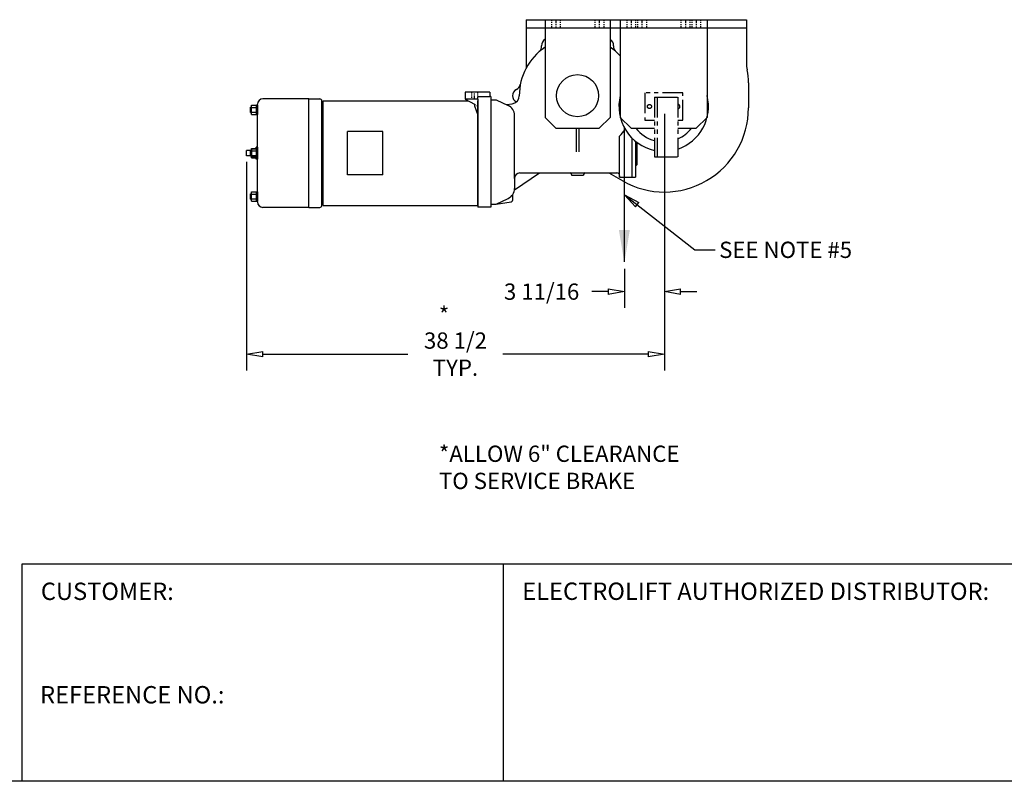
# Model space of a CAD drawing. Extents: x 0 to 248, y 0 to 144.
# Drawn here: x 93 to 184, y 0 to 70 of the extents above; entities that cross this region are included whole.
import ezdxf

# ---------------------------------------------------------------- set-up
doc = ezdxf.new("R2010")
doc.units = 0
doc.header["$LTSCALE"] = 0.25
doc.header["$MEASUREMENT"] = 0
doc.header["$PDMODE"] = 3
doc.header["$PDSIZE"] = 0.125
for name, pattern in [('CENTER', [2, 1.25, -0.25, 0.25, -0.25]), ('HIDDEN', [0.375, 0.25, -0.125]), ('PHANTOM', [2.5, 1.25, -0.25, 0.25, -0.25, 0.25, -0.25])]:
    doc.linetypes.add(name, pattern=pattern)
doc.layers.get('0').update_dxf_attribs({"linetype": 'CONTINUOUS'})
doc.layers.get('DEFPOINTS').update_dxf_attribs({"linetype": 'CONTINUOUS'})
for name, color, linetype in [('BORDER', 33, 'CONTINUOUS'), ('DIMENSIONS', 1, 'CONTINUOUS'), ('HOIST-BC158', 1, 'CONTINUOUS')]:
    doc.layers.add(name, color=color, linetype=linetype)
doc.dimstyles.new('BSIZE-FULL', dxfattribs={"dimscale": 12, "dimtxt": 0.125, "dimasz": 0.125, "dimexe": 0.125, "dimexo": 0.046875, "dimgap": 0.03125, "dimtad": 0, "dimdec": 4, "dimzin": 4, "dimdsep": 46, "dimlunit": 5, "dimtxsty": 'Standard', "dimblk": 'CLOSEDBLANK', "dimcen": 0.09375, "dimclrt": 1, "dimadec": 0, "dimazin": 1, "dimtfac": 1, "dimtdec": 4, "dimtofl": 0, "dimtmove": 0, "dimatfit": 3, "dimldrblk": 'CLOSEDBLANK', "dimfxl": 0, "dimfrac": 2, "dimtolj": 1, "dimtzin": 0, "dimarcsym": 0})

# ---------------------------------------------------------------- blocks, each defined once
blk = doc.blocks.new('_ClosedBlank')
at = {"color": 0, "linetype": 'ByBlock', "lineweight": -2}
for p, q in [((-1, 0.167), (0, 0)), ((-1, 0.167), (-1, -0.167)), ((0, 0), (-1, -0.167))]:
    blk.add_line(p, q, dxfattribs=at)
blk = doc.blocks.new('*D53')
at = {"layer": 'DEFPOINTS', "color": 0}
for p in [(152.427, 62.04), (148.74, 47.776), (148.74, 45.111)]:
    blk.add_point(p, dxfattribs=at)
at = {"layer": 'DIMENSIONS', "color": 0, "lineweight": -2}
for p, q in [((152.427, 61.478), (152.427, 43.611)), ((148.74, 47.213), (148.74, 43.611)), ((147.24, 45.111), (145.74, 45.111)), ((153.927, 45.111), (155.427, 45.111))]:
    blk.add_line(p, q, dxfattribs=at)
at = {"layer": 'DIMENSIONS', "color": 0, "lineweight": -2, "xscale": 1.5, "yscale": 1.5, "zscale": 1.5}
blk.add_blockref('_ClosedBlank', (148.74, 45.111), dxfattribs=at)
at = {"layer": 'DIMENSIONS', "color": 0, "lineweight": -2, "xscale": 1.5, "yscale": 1.5, "zscale": 1.5, "rotation": 180}
blk.add_blockref('_ClosedBlank', (152.427, 45.111), dxfattribs=at)
at = {"layer": 'DIMENSIONS', "color": 1, "insert": (141.115, 45.111), "char_height": 1.5, "attachment_point": 5}
blk.add_mtext('\\A1;3 11/16', dxfattribs=at)
blk = doc.blocks.new('*D54')
at = {"layer": 'DEFPOINTS', "color": 0}
for p in [(152.427, 62.04), (113.928, 57.621), (152.427, 39.354)]:
    blk.add_point(p, dxfattribs=at)
at = {"layer": 'DIMENSIONS', "color": 0, "lineweight": -2}
for p, q in [((152.427, 61.478), (152.427, 37.854)), ((113.928, 57.059), (113.928, 37.854)), ((115.428, 39.354), (128.803, 39.354)), ((150.927, 39.354), (137.553, 39.354))]:
    blk.add_line(p, q, dxfattribs=at)
at = {"layer": 'DIMENSIONS', "color": 0, "lineweight": -2, "xscale": 1.5, "yscale": 1.5, "zscale": 1.5, "rotation": 180}
blk.add_blockref('_ClosedBlank', (113.928, 39.354), dxfattribs=at)
at = {"layer": 'DIMENSIONS', "color": 0, "lineweight": -2, "xscale": 1.5, "yscale": 1.5, "zscale": 1.5}
blk.add_blockref('_ClosedBlank', (152.427, 39.354), dxfattribs=at)
at = {"layer": 'DIMENSIONS', "color": 1, "insert": (133.178, 39.354), "char_height": 1.5, "attachment_point": 5}
blk.add_mtext('\\A1;38 1/2\\PTYP.', dxfattribs=at)
blk = doc.blocks.new('BC158-SIDE')
at = {"layer": 'HOIST-BC158'}
for p, q in [((-2.813, 7), (17.5, 7)), ((-2.813, 7), (-2.813, 2.515)), ((-2.813, 7), (-2.813, 6.25)), ((-1.062, 7), (4.938, 7)), ((-1.062, 7), (-1.062, -2)), ((4.938, 7), (4.938, -2)), ((5.875, 7), (13.875, 7)), ((5.875, 7), (5.875, -2)), ((13.875, 7), (13.875, -2)), ((17.5, 7), (17.5, 3)), ((-2.813, 6.25), (17.5, 6.25)), ((-2.813, 6.25), (-2.813, 2.515)), ((-1.062, 6.25), (4.938, 6.25)), ((5.875, 6.25), (13.875, 6.25)), ((17.687, 1.172), (17.687, -1.125)), ((-28.093, -0.861), (-27.562, -0.861)), ((-28.093, -1.727), (-28.093, -0.861)), ((-27.655, -1.727), (-27.655, -0.861)), ((-27.562, -9.794), (-27.562, -0.794)), ((-27.562, -0.861), (-27.562, -1.727)), ((-22.812, -0.294), (-27.062, -0.294)), ((-22.812, -10.294), (-22.812, -0.294)), ((-22.812, -0.294), (-21.812, -0.294)), ((-21.625, -10.107), (-21.625, -0.482)), ((-7.25, -9.685), (-7.25, -0.685)), ((-7.25, -0.685), (-7.25, -0.685)), ((-28.186, -1.044), (-28.093, -1.044)), ((-28.186, -1.544), (-28.186, -1.044)), ((-28.186, -1.544), (-28.093, -1.544)), ((-28.093, -1.078), (-27.655, -1.078)), ((-28.093, -1.511), (-27.655, -1.511)), ((-28.093, -1.727), (-27.562, -1.727)), ((-0.062, -3), (-1.062, -2)), ((3.938, -3), (4.938, -2)), ((6.874, -3), (5.875, -2)), ((13.875, -2), (12.874, -3)), ((-0.062, -3), (3.938, -3)), ((6.874, -3), (9.031, -3)), ((11.172, -3), (12.874, -3)), ((-28.093, -5.044), (-28.562, -5.044)), ((-28.562, -5.544), (-28.562, -5.044)), ((-28.186, -5.044), (-28.093, -5.044)), ((-28.186, -5.544), (-28.186, -5.044)), ((-28.093, -4.861), (-27.562, -4.861)), ((-28.093, -5.727), (-28.093, -4.861)), ((-28.093, -5.078), (-27.655, -5.078)), ((-27.655, -4.919), (-28.062, -4.919)), ((-28.062, -5.669), (-28.062, -4.919)), ((-27.688, -4.861), (-27.688, -4.732)), ((-27.562, -4.732), (-27.688, -4.732)), ((-27.655, -5.727), (-27.655, -4.861)), ((-27.562, -4.732), (-27.562, -5.857)), ((-27.562, -4.861), (-27.562, -5.727)), ((-28.093, -5.544), (-28.562, -5.544)), ((-28.186, -5.544), (-28.093, -5.544)), ((-28.093, -5.511), (-27.655, -5.511)), ((-28.093, -5.727), (-27.562, -5.727)), ((-27.655, -5.669), (-28.062, -5.669)), ((-27.688, -5.857), (-27.688, -5.727)), ((-27.562, -5.857), (-27.688, -5.857)), ((4.809, -7.122), (6.098, -7.857)), ((4.809, -7.122), (6.098, -7.857)), ((-28.186, -9.044), (-28.093, -9.044)), ((-28.186, -9.544), (-28.186, -9.044)), ((-28.093, -8.861), (-27.562, -8.861)), ((-28.093, -9.727), (-28.093, -8.861)), ((-27.655, -9.727), (-27.655, -8.861)), ((-27.562, -8.861), (-27.562, -9.727)), ((-28.186, -9.544), (-28.093, -9.544)), ((-28.093, -9.078), (-27.655, -9.078)), ((-28.093, -9.511), (-27.655, -9.511)), ((-28.093, -9.727), (-27.562, -9.727)), ((-22.812, -10.294), (-27.062, -10.294)), ((-22.812, -10.294), (-21.812, -10.294))]:
    blk.add_line(p, q, dxfattribs=at)
at = {"layer": 'HOIST-BC158', "linetype": 'HIDDEN'}
for p, q in [((-0.469, 7), (-0.469, 6.25)), ((0.344, 7), (0.344, 6.25)), ((3.531, 6.998), (3.531, 6.248)), ((4.344, 6.998), (4.344, 6.248)), ((6.468, 6.997), (6.468, 6.247)), ((7.281, 6.997), (7.281, 6.247)), ((7.468, 7), (7.468, 6.25)), ((8.281, 7), (8.281, 6.25)), ((11.468, 7), (11.468, 6.25)), ((11.468, 7), (11.468, 6.25)), ((12.281, 7), (12.281, 6.25)), ((12.281, 7), (12.281, 6.25)), ((12.468, 7), (12.468, 6.25)), ((13.281, 7), (13.281, 6.25)), ((-7.843, 0.315), (-7.843, -0.31)), ((-7.281, 0.315), (-7.281, -0.31)), ((-7.562, -0.797), (-7.25, -0.977)), ((-7.25, -0.31), (-7.25, -0.091))]:
    blk.add_line(p, q, dxfattribs=at)
at = {"layer": 'HOIST-BC158', "linetype": 'CENTER'}
for p, q in [((-0.062, 7), (-0.062, 6.25)), ((3.938, 7), (3.938, 6.25)), ((6.874, 7), (6.874, 6.25)), ((7.874, 7), (7.874, 6.25)), ((11.874, 7), (11.874, 6.25)), ((11.874, 7), (11.874, 6.25)), ((12.874, 7), (12.874, 6.25)), ((-7.562, -0.31), (-7.562, 0.315))]:
    blk.add_line(p, q, dxfattribs=at)
at = {"layer": 'HOIST-BC158', "linetype": 'Continuous'}
for p, q in [((-6.156, 0.315), (-8.406, 0.315)), ((-8.406, 0.315), (-8.406, -0.31)), ((-6.156, 0.315), (-6.156, -0.091)), ((-21.5, -0.46), (-8.146, -0.46)), ((-21.5, -10.129), (-21.5, -0.46)), ((-8.406, -0.31), (-7.562, -0.797)), ((-7.25, -0.31), (-8.406, -0.31)), ((-7.562, -0.797), (-7.562, -0.935)), ((-7.25, -0.091), (-6.156, -0.091)), ((-7.25, -0.31), (-7.25, -10.279)), ((-7.25, -10.129), (-7.25, -0.46)), ((-6.062, -0.091), (-6.156, -0.091)), ((-6.062, -0.091), (-6.062, -10.279)), ((-6.062, -0.372), (-6.062, -9.997)), ((-6.062, -0.372), (-5.562, -0.372)), ((-5.562, -0.372), (-4.443, -0.908)), ((-5.562, -0.372), (-4.443, -0.908)), ((-4.625, -0.821), (-4.08, -0.742)), ((-4.08, -0.742), (-4.003, -0.727)), ((-21.625, -9.294), (-21.625, -1.294)), ((-21.5, -1.294), (-21.625, -1.294)), ((-7.562, -0.935), (-7.25, -1.81)), ((-3.875, -7.622), (-3.875, -1.81)), ((-16, -3.294), (-19.25, -3.294)), ((-19.25, -7.294), (-19.25, -3.294)), ((-16, -7.294), (-16, -3.294)), ((1.812, -3), (1.812, -5.185)), ((2.062, -3), (2.062, -5.185)), ((2.062, -3), (2.062, -5.185)), ((5.812, -7.497), (5.812, -3.725)), ((6.938, -3.896), (6.938, -7.497)), ((6.938, -3.896), (6.938, -7.497)), ((7.281, -4.207), (7.281, -7.497)), ((7.406, -4.304), (7.406, -6.372)), ((-3.883, -8.685), (-1.562, -7.122)), ((-3.375, -7.122), (5.562, -7.122)), ((1.375, -7.247), (1.375, -7.31)), ((2.5, -7.247), (2.5, -7.31)), ((7.281, -6.497), (7.406, -6.372)), ((-16, -7.294), (-19.25, -7.294)), ((-3.875, -7.622), (-3.875, -8.56)), ((1.375, -7.31), (2.5, -7.31)), ((5.812, -7.372), (5.812, -7.497)), ((5.812, -7.497), (6.938, -7.497)), ((6.938, -7.497), (7.281, -7.497)), ((-21.5, -9.294), (-21.625, -9.294)), ((-5.562, -9.997), (-4.443, -9.462)), ((-5.562, -9.997), (-4.167, -9.765)), ((-4.062, -9.143), (-4.062, -9.642)), ((-21.5, -10.129), (-7.25, -10.129)), ((-6.062, -10.279), (-7.25, -10.279)), ((-6.062, -9.997), (-5.562, -9.997))]:
    blk.add_line(p, q, dxfattribs=at)
at = {"layer": 'HOIST-BC158', "color": 1, "linetype": 'PHANTOM', "ltscale": 6}
for p, q in [((11.625, 0.25), (8.125, 0.25)), ((8.125, 0.25), (8.125, -2.25)), ((11.625, -2.25), (11.625, 0.25)), ((9.031, -0.125), (9.031, -5.625)), ((9.031, -0.125), (9.281, -0.125)), ((9.281, -0.125), (9.281, -5.625)), ((9.281, -0.125), (11.172, -0.125)), ((11.172, -0.125), (11.172, -5.625)), ((8.125, -2.25), (9.031, -2.25)), ((11.172, -2.25), (11.625, -2.25)), ((9.031, -5.625), (9.281, -5.625)), ((9.281, -5.625), (11.172, -5.625))]:
    blk.add_line(p, q, dxfattribs=at)
at = {"layer": 'HOIST-BC158', "color": 8}
blk.add_lwpolyline([(6.25, -15.296), (6.25, -2.969)], dxfattribs=at)
at = {"layer": 'HOIST-BC158'}
blk.add_circle((1.938, 0), 1.938, dxfattribs=at)
at = {"layer": 'HOIST-BC158', "color": 1, "linetype": 'PHANTOM', "ltscale": 6}
blk.add_circle((8.562, -1), 0.188, dxfattribs=at)
at = {"layer": 'HOIST-BC158', "linetype": 'Continuous'}
for centre, radius, start, end in [((-1.994, 4.532), 0.625, 310.93851, 5.61974), ((-0.75, 4.655), 0.625, 120, 185.61974), ((4.625, 4.655), 0.625, 354.38026, 60), ((5.869, 4.532), 0.625, 174.38026, 229.06149), ((1.938, 0), 5.375, 123.92723, 180), ((1.938, 0), 5.375, 42.90655, 56.07277), ((-3.953, 1.139), 0.625, 294.38026, 349.06149), ((-3.438, 0), 0.625, 114.38026, 245.61974), ((-4.188, 0), 0.75, 284.20321, 0), ((9.875, -1), 4.125, 165.85889, 258.19711), ((9.875, -1), 4.125, 288.3309, 14.14111), ((-4.875, -1.81), 1, 0, 64.43115), ((1.938, 0), 5.375, 316.13134, 324.7338), ((9.875, -1), 3.25, 217.97987, 254.95276), ((9.875, -1), 3.25, 293.52684, 322.02013), ((9.125, -3.646), 0.5, 254.17338, 259.19308), ((-3.375, -7.622), 0.5, 90, 180), ((1.25, -7.247), 0.125, 0, 90), ((2.625, -7.247), 0.125, 90, 180), ((5.562, -7.372), 0.25, 0, 90), ((-4.875, -8.56), 1, 295.56885, 0), ((-4.188, -9.642), 0.125, 279.46034, 0)]:
    blk.add_arc(centre, radius, start, end, dxfattribs=at)
at = {"layer": 'HOIST-BC158'}
for centre, radius, start, end in [((20.5, 3), 3, 180, 191.71585), ((11.687, 1.172), 6, 0, 11.71585), ((-27.062, -0.794), 0.5, 90, 180), ((-21.812, -0.482), 0.188, 0, 90), ((9.937, -1.125), 7.75, 240.30329, 0), ((9.937, -1.125), 7.75, 240.30329, 0), ((-27.062, -9.794), 0.5, 180, 270), ((-21.812, -10.107), 0.188, 270, 0)]:
    blk.add_arc(centre, radius, start, end, dxfattribs=at)
at = {"layer": 'HOIST-BC158', "color": 1, "linetype": 'PHANTOM', "ltscale": 6}
blk.add_arc((11.187, -1), 0.188, 265.35948, 94.64052, dxfattribs=at)
at = {"layer": 'HOIST-BC158', "color": 8}
blk.add_solid([(6.75, -12.39), (6.25, -15.39), (5.75, -12.39)], dxfattribs=at)

msp = doc.modelspace()

# ---------------------------------------------------------------- linework, layer by layer
at = {"layer": 'BORDER', "color": 7}
for p, q in [((188.41262, 20.00608), (93.20893, 20.00608)), ((93.20893, 20.00608), (93.20893, 0)), ((137.56848, 20.00608), (137.56848, 0)), ((248.2195, 0), (0.2195, 0))]:
    msp.add_line(p, q, dxfattribs=at)

# ---------------------------------------------------------------- block references
at = {"layer": 'HOIST-BC158'}
msp.add_blockref('BC158-SIDE', (142.49029, 63.16538), dxfattribs=at)

# ---------------------------------------------------------------- texts
at = {"layer": 'BORDER', "color": 102, "char_height": 1.6, "attachment_point": 1}
for s, insert, width in [('{\\Fromans.shx;CUSTOMER: }', (94.97329, 18.30504), 34.2), ('{\\Fromans.shx;ELECTROLIFT AUTHORIZED DISTRIBUTOR: }', (139.33045, 18.31203), 51.2563612), ('{\\Fromans.shx;REFERENCE NO.: }', (94.90078, 8.77408), 34.2)]:
    msp.add_mtext(s, dxfattribs=dict(at, insert=insert, width=width))
at = {"layer": 'DIMENSIONS', "color": 1, "char_height": 1.5, "attachment_point": 1}
for s, insert in [('SEE NOTE #5', (157.47591, 49.71381)), ('*', (131.64861, 43.71338)), ('*ALLOW 6" CLEARANCE\\PTO SERVICE BRAKE', (131.65725, 30.92705))]:
    msp.add_mtext(s, dxfattribs=dict(at, insert=insert))

# ---------------------------------------------------------------- dimensions: what is measured, and where the dimension line sits
at = {"layer": 'DIMENSIONS'}
dim = msp.add_linear_dim(base=(152.42729, 39.3535), p1=(113.92779, 57.62101), p2=(152.42729, 62.04038), text='<>\\PTYP.', dimstyle='BSIZE-FULL', dxfattribs=at)
dim.commit()
dim.dimension.update_dxf_attribs({"geometry": '*D54', "text_midpoint": (133.17754, 39.3535)})
dim = msp.add_linear_dim(base=(148.73979, 45.11097), p1=(152.42729, 62.04038), p2=(148.73979, 47.77584), dimstyle='BSIZE-FULL', dxfattribs=at)
dim.commit()
dim.dimension.update_dxf_attribs({"geometry": '*D53', "text_midpoint": (141.11479, 45.11097)})

# ---------------------------------------------------------------- leaders
at = {"layer": 'DIMENSIONS', "annotation_type": 0, "has_hookline": 1, "hookline_direction": 0}
for points, text_width in [([(74.57072, 57.53888), (77.24147, 51.19785), (79.09652, 51.19785)], 16.5), ([(148.73979, 54.03324), (155.24586, 48.96381), (157.10091, 48.96381)], 16)]:
    msp.add_leader(points, dimstyle='BSIZE-FULL', override={"dimgap": 0.03125, "dimtad": 0}, dxfattribs=dict(at, text_width=text_width))

doc.saveas('drawing.dxf')
